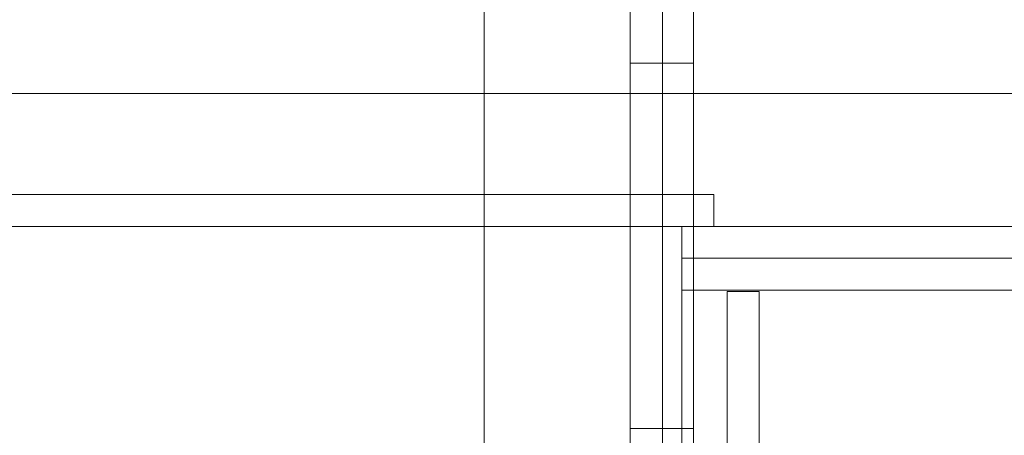
# Model space of a CAD drawing. Units: inches. Extents: x 0.3 to 10.6, y 0.2 to 8.2.
# Drawn here: x 5.8 to 6.1, y 5.8 to 6 of the extents above; entities that cross this region are included whole.
import ezdxf

# ---------------------------------------------------------------- set-up
doc = ezdxf.new("R2010")
doc.units = ezdxf.units.IN
doc.header["$MEASUREMENT"] = 0
doc.header["$PDSIZE"] = -1
doc.styles.add('SLDTEXTSTYLE6', font='GOTHIC.TTF')
doc.dimstyles.new('SLDDIMSTYLE5', dxfattribs={"dimtxt": 0.104167, "dimasz": 0.1, "dimexe": 0, "dimexo": 0.0625, "dimgap": 0.026042, "dimtad": 1, "dimdec": 6, "dimlfac": 20, "dimrnd": 1e-09, "dimzin": 12, "dimdsep": 46, "dimtxsty": 'SLDTEXTSTYLE6', "dimsah": 1, "dimcen": 0.09, "dimadec": 0, "dimazin": 3, "dimtfac": 1, "dimtofl": 0, "dimtmove": 0, "dimatfit": 3, "dimfxl": 1, "dimfrac": 2, "dimtolj": 1, "dimtzin": 12, "dimarcsym": 0})

# ---------------------------------------------------------------- blocks, each defined once
blk = doc.blocks.new('_D_14')
at = {"color": 0, "lineweight": -2}
for p, q in [((6.1905, 6.49522), (5.29503, 6.49522)), ((6.1905, 5.84379), (6.1905, 6.49522)), ((7.80535, 6.49522), (6.2905, 6.49522)), ((7.90535, 6.12879), (7.90535, 6.49522))]:
    blk.add_line(p, q, dxfattribs=at)
at = {"color": 0}
for points in [[(6.2905, 6.51188), (6.2905, 6.47855), (6.1905, 6.49522)], [(7.80535, 6.51188), (7.80535, 6.47855), (7.90535, 6.49522)]]:
    blk.add_solid(points, dxfattribs=at)
at = {"layer": 'Defpoints', "color": 0}
for p in [(7.90535, 6.49522), (7.90535, 6.06629), (6.1905, 5.78129)]:
    blk.add_point(p, dxfattribs=at)
at = {"color": 0, "insert": (5.61696, 6.63066), "char_height": 0.1041667, "attachment_point": 2, "style": 'SLDTEXTSTYLE6'}
blk.add_mtext('\\A1;34.297" {\\fGDT|b0|i0|c0|p2;q}', dxfattribs=at)

msp = doc.modelspace()

# ---------------------------------------------------------------- linework, layer by layer
at = {"lineweight": 0}
for p, q in [((6.029979, 3.81878613), (6.029979, 5.98753613)), ((6.021229, 5.66722363), (6.021229, 5.98597363)), ((6.012129, 5.93988113), (6.021229, 5.93988113)), ((6.021229, 5.93987988), (6.029979, 5.93987988)), ((5.970979, 5.93128613), (6.345979, 5.93128613)), ((5.970979, 5.90278613), (5.970979, 5.89378613)), ((6.012129, 5.89378613), (6.012129, 5.90278613)), ((6.02672236, 5.88478613), (6.35898565, 5.88478613)), ((6.35898565, 5.87578613), (6.02672236, 5.87578613)), ((6.03949736, 5.87538613), (6.03949736, 5.75666113)), ((6.04849736, 5.87538613), (6.03949736, 5.87538613)), ((6.04849736, 5.75666113), (6.04849736, 5.87538613)), ((6.021229, 5.83676613), (6.012129, 5.83676613)), ((6.029979, 5.83674238), (6.021229, 5.83674238))]:
    msp.add_line(p, q, dxfattribs=at)
at = {"lineweight": 15}
for p, q in [((5.970979, 5.96769686), (5.970979, 5.90278613)), ((6.012129, 5.90278613), (6.012129, 5.96769686)), ((5.78105118, 5.93128613), (5.970979, 5.93128613)), ((5.76510082, 5.90278613), (6.03572236, 5.90278613)), ((6.03572236, 5.90278613), (6.03572236, 5.89378613)), ((5.620254, 5.89378613), (6.02672236, 5.89378613)), ((5.970979, 5.89378613), (5.970979, 5.77465459)), ((6.012129, 5.77484763), (6.012129, 5.89378613)), ((6.35898565, 5.89378613), (6.02672236, 5.89378613)), ((6.02672236, 5.89378613), (6.02672236, 5.87578613)), ((6.02672236, 5.87578613), (6.02672236, 5.76878613))]:
    msp.add_line(p, q, dxfattribs=at)

# ---------------------------------------------------------------- dimensions: what is measured, and where the dimension line sits
dim = msp.add_linear_dim(base=(7.905354, 6.4952155), p1=(6.190504, 5.78128613), p2=(7.905354, 6.06628613), angle=0, text='<>" {\\fGDT|b0|i0|c0|p2;q}', dimstyle='SLDDIMSTYLE5')
dim.commit()
dim.dimension.update_dxf_attribs({"geometry": '_D_14', "text_midpoint": (5.61696021, 6.4952155), "dimtype": 160})

doc.saveas('drawing.dxf')
